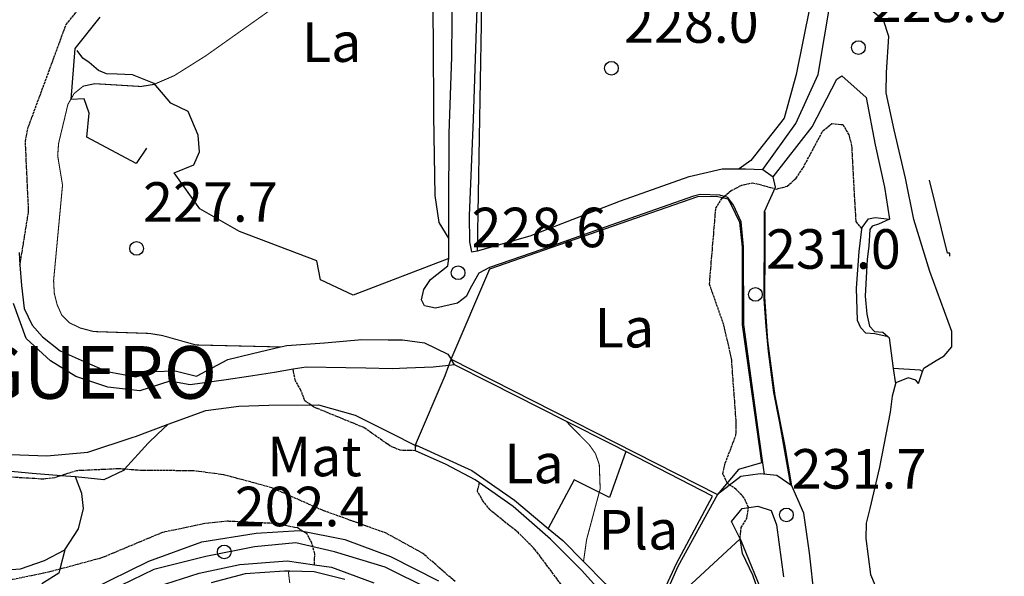
# Model space of a CAD drawing. Units: millimetres. Extents: x 439566 to 441735, y 3111495 to 3114000.
# Drawn here: x 441547 to 441734, y 3112090 to 3112195 of the extents above; entities that cross this region are included whole.
import ezdxf
from ezdxf.enums import TextEntityAlignment as Align

# ---------------------------------------------------------------- set-up
doc = ezdxf.new("R2010")
doc.units = ezdxf.units.MM
doc.linetypes.add('ESTILO_0', pattern=[0.5, 0.5, 0])
for name, color, linetype in [('5007_CURVA_DE_NIVEL_', 7, 'Continuous'), ('5008_CURVA_DE_NIVEL_', 7, 'Continuous'), ('5015_PUNTO_ACOTADO_T', 7, 'Continuous'), ('5019_CABEZA_DE_TALUD', 7, 'Continuous'), ('5020_PIE_DE_TALUD', 7, 'Continuous'), ('5160_LINEA_MURO_DE_C', 7, 'Continuous'), ('5161_BANCAL_RECINTO', 7, 'Continuous'), ('5162_LINEA_DE_BANCAL', 7, 'Continuous'), ('5164_LINEA_MURO_PARE', 7, 'Continuous'), ('5205_TELA_METALICA_O', 7, 'Continuous'), ('5213_LINEA_DE_ASFALT', 7, 'Continuous'), ('5235_EJE_PISTA_PAVIM', 7, 'Continuous'), ('5248_CAMINO', 7, 'Continuous'), ('5322_ZONA_DELIMITADA', 7, 'Continuous'), ('5324_LINEA_DE_CAMBIO', 7, 'Continuous'), ('5327_ETIQUETA_DE_USO', 7, 'Continuous'), ('5367_COTA_PUNTO_ACOT', 7, 'Continuous'), ('5423_TEXTO_NUCLEO_PO', 7, 'Continuous'), ('5477_BANCAL_RECINTO', 7, 'Continuous'), ('5498_BORDE_PISTA_ASF', 7, 'Continuous'), ('5522_BORDE_MANZANA_C', 7, 'Continuous'), ('5637_PIE_DE_MURO_DE_', 7, 'Continuous'), ('5638_PIEDE_BANCAL', 7, 'Continuous')]:
    doc.layers.add(name, color=color, linetype=linetype)
doc.styles.add('FUENTE01', font='swissl.ttf')
doc.styles.add('FUENTE04', font='swissli.ttf')

# ---------------------------------------------------------------- blocks, each defined once
blk = doc.blocks.new('5PATER')
at = {"layer": '5015_PUNTO_ACOTADO_T', "color": 7}
blk.add_circle((0, 0), 1.3, dxfattribs=at)

msp = doc.modelspace()

# ---------------------------------------------------------------- linework, layer by layer
at = {"layer": '5007_CURVA_DE_NIVEL_', "color": 42, "linetype": 'ESTILO_0', "const_width": 0.2}
for points, elevation in [([(441596.206, 3112133.099), (441580.13, 3112133.478), (441573.719, 3112135.275), (441571.284, 3112135.668), (441560.704, 3112136.023), (441558.176, 3112136.702), (441556.126, 3112137.684), (441554.682, 3112139.131), (441553.795, 3112141.115), (441553.252, 3112143.327), (441553.127, 3112145.699), (441554.82, 3112163.811), (441553.901, 3112169.383), (441554.071, 3112171.727), (441555.844, 3112179.135), (441557.021, 3112181.203), (441558.748, 3112182.598), (441560.947, 3112183.064), (441569.7, 3112182.533), (441572.172, 3112182.93), (441576.015, 3112184.592), (441581.97, 3112188.332), (441595.64, 3112198.022)], 225), ([(441653.673, 3112092.4), (441654.261, 3112096.541), (441656.834, 3112106.168), (441656.665, 3112110.773), (441655.934, 3112112.865), (441654.764, 3112114.528), (441650.341, 3112119.011)], 225), ([(441597.935, 3112088.312), (441597.688, 3112090.298), (441597.914, 3112090.537)], 200)]:
    msp.add_lwpolyline(points, dxfattribs=dict(at, elevation=elevation))
at = {"layer": '5008_CURVA_DE_NIVEL_', "color": 42, "linetype": 'ESTILO_0'}
for points, elevation in [([(441546.749, 3112148.681), (441548.387, 3112158.848), (441547.78, 3112172.071), (441548.221, 3112174.523), (441555.503, 3112194.283), (441562.96, 3112203.585), (441565.254, 3112207.172), (441566.621, 3112208.666), (441567.484, 3112209.001)], 220), ([(441683.376, 3112096.711), (441683.584, 3112098.808), (441684.656, 3112100.528), (441684.988, 3112102.636), (441684.122, 3112104.516), (441682.646, 3112106.061), (441680.963, 3112107.21), (441680.1, 3112109.058), (441680.559, 3112111.046), (441682.595, 3112116.339), (441682.66, 3112118.636), (441681.762, 3112130.907), (441680.29, 3112137.3), (441677.572, 3112145.03), (441678.783, 3112159.425), (441679.957, 3112161.307), (441681.704, 3112162.773), (441683.716, 3112163.825), (441685.76, 3112164.271), (441690.289, 3112163.076), (441692.291, 3112163.612), (441694.019, 3112165.121), (441695.345, 3112167.122), (441699.098, 3112174.138), (441700.798, 3112175.515), (441702.865, 3112175.3), (441704.015, 3112173.357), (441704.527, 3112171.34), (441705.326, 3112156.885), (441706.488, 3112155.446)], 230), ([(441621.765, 3112113.415), (441618.878, 3112113.484), (441616.944, 3112114.331), (441611.991, 3112117.804), (441602.464, 3112121.712), (441600.786, 3112122.885), (441600.053, 3112124.919), (441599.007, 3112126.697), (441598.57, 3112128.857)], 220), ([(441629.307, 3112088.555), (441623.193, 3112093.92), (441616.227, 3112097.755), (441604.157, 3112102.097), (441594.511, 3112106.372), (441585.425, 3112108.838), (441579.755, 3112109.598), (441569.628, 3112109.659), (441566.606, 3112109.891), (441565.522, 3112109.975), (441557.475, 3112109.603), (441554.544, 3112108.668), (441553.347, 3112108.286), (441551.277, 3112108.001), (441544.548, 3112108.408)], 210), ([(441665.825, 3112047.085), (441662.593, 3112047.29), (441660.494, 3112047.943), (441658.918, 3112049.233), (441658.241, 3112057.506), (441656.326, 3112065.626), (441655.401, 3112073.6), (441653.762, 3112079.046), (441651.646, 3112084.401), (441649.425, 3112088.028), (441644.461, 3112094.686), (441641.347, 3112097.792), (441635.959, 3112102.177), (441634.589, 3112103.879), (441633.535, 3112105.68), (441633.924, 3112107.315)], 220), ([(441602.629, 3112091.772), (441602.683, 3112093.86), (441602.154, 3112095.833), (441601.216, 3112097.612), (441599.41, 3112098.746), (441595.284, 3112099.572), (441586.086, 3112100.015), (441581.791, 3112099.572), (441573.769, 3112097.884), (441562.211, 3112093.046), (441554.332, 3112090.929), (441552.366, 3112090.401), (441544.984, 3112088.866)], 205)]:
    msp.add_lwpolyline(points, dxfattribs=dict(at, elevation=elevation))
at = {"layer": '5019_CABEZA_DE_TALUD', "color": 42}
for points in [[(441711.532, 3112134.978, 227.488), (441711.457, 3112134.994, 227.531), (441708.937, 3112135.563, 229.005), (441707.212, 3112135.745, 229.947), (441706.269, 3112136.707, 230.343), (441705.663, 3112138.135, 230.351), (441705.453, 3112144.274, 230.328), (441705.971, 3112151.187, 230.188), (441706.488, 3112155.446, 229.864), (441706.53, 3112155.789, 229.838), (441707.722, 3112157.407, 229.184), (441708.984, 3112157.671, 228.593), (441710.624, 3112157.459, 227.784), (441711.744, 3112157.327, 226.936)], [(441546.568, 3112151.04, 219.46), (441546.749, 3112148.681, 219.652), (441547.05, 3112144.79, 219.973), (441547.544, 3112140.406, 220.152), (441549.064, 3112137.222, 220.86), (441551.018, 3112134.992, 221.234), (441554.37, 3112132.349, 221.296), (441558.946, 3112130.332, 221.344), (441563.309, 3112128.41, 221.389), (441568.741, 3112127.449, 221.366), (441572.077, 3112128.455, 221.335), (441576.2, 3112128.595, 221.296), (441580.271, 3112127.581, 221.311), (441586.157, 3112130.695, 223.42), (441590.895, 3112131.855, 224.027), (441596.206, 3112133.099, 224.87), (441597.362, 3112133.37, 225.054), (441604.504, 3112133.904, 225.832), (441611.628, 3112134.511, 226.073), (441616.628, 3112134.469, 226.367), (441619.299, 3112134.447, 226.524), (441623.528, 3112133.852, 227.154), (441627.918, 3112131.708, 227.038), (441628.539, 3112130.759, 227.07)]]:
    msp.add_polyline3d(points, dxfattribs=at)
at = {"layer": '5020_PIE_DE_TALUD', "color": 42}
for points in [[(441711.744, 3112157.327, 226.936), (441709.645, 3112156.383, 226.773), (441708.414, 3112156.018, 226.796), (441708.021, 3112155.398, 226.843), (441707.799, 3112152.257, 227.03), (441707.503, 3112149.761, 227.061), (441707.139, 3112142.715, 227.325), (441707.436, 3112139.291, 227.395), (441707.951, 3112137.055, 227.341), (441708.909, 3112136.022, 227.232), (441710.452, 3112135.929, 227.24), (441711.457, 3112134.994, 227.31), (441711.666, 3112134.801, 227.325)], [(441629.163, 3112129.721, 223.833), (441628.112, 3112129.604, 223.443), (441625.115, 3112129.273, 222.331), (441620.12, 3112129.048, 221.719), (441617.379, 3112128.925, 221.382), (441612.381, 3112129.045, 221.237), (441608.55, 3112129.137, 221.126), (441601.074, 3112129.27, 220.34), (441598.57, 3112128.857, 219.965), (441595.03, 3112128.273, 219.437), (441590.09, 3112127.497, 219.161), (441585.847, 3112126.83, 218.924), (441579.057, 3112125.916, 218.301), (441575.202, 3112126.586, 217.897), (441569.511, 3112124.786, 217.29), (441563.415, 3112125.494, 216.784), (441557.352, 3112127.485, 216.512), (441552.508, 3112130.457, 216.364), (441547.897, 3112134.695, 216.138), (441545.52, 3112141.316, 215.275)]]:
    msp.add_polyline3d(points, dxfattribs=at)
at = {"layer": '5160_LINEA_MURO_DE_C', "color": 1}
for points in [[(441461.76, 3112109.2, 188.71), (441467.086, 3112104.434, 189.767), (441470.003, 3112101.826, 190.346), (441476.288, 3112095.856, 191.919), (441481.872, 3112092.132, 192.729), (441488.41, 3112090.164, 193.028), (441498.668, 3112088.156, 193.98), (441505.223, 3112086.335, 194.502), (441511.096, 3112084.704, 194.97), (441522.438, 3112081.227, 195.938), (441532.795, 3112078.762, 197.086), (441541.851, 3112078.052, 197.432), (441549.293, 3112078.469, 198.077), (441558.582, 3112082.413, 199.445), (441567.654, 3112085.799, 200.346), (441571.242, 3112087.138, 200.703), (441580.715, 3112090.168, 201.325), (441588.479, 3112091.841, 202.701), (441597.425, 3112092.5, 203.763), (441602.629, 3112091.772, 204.728), (441605.857, 3112091.322, 205.328), (441613.891, 3112088.306, 206.523)], [(441679.117, 3112105.068, 229.989), (441671.587, 3112091.447, 227.394), (441665.036, 3112076.671, 225.156)], [(441683.376, 3112096.711, 230.366), (441688.291, 3112084.817, 230.848), (441691.844, 3112066.442, 231.851), (441693.15, 3112056.78, 232.449), (441691.548, 3112048.099, 232.916), (441687.229, 3112013.869, 232.522), (441687.031, 3112012.293, 232.504)]]:
    msp.add_polyline3d(points, dxfattribs=at)
at = {"layer": '5161_BANCAL_RECINTO', "color": 1}
for points in [[(441574.867, 3112118.44, 216.208), (441572.868, 3112116.551, 214.915), (441571.079, 3112114.862, 213.758), (441566.606, 3112109.891, 210.186), (441566.401, 3112109.663, 210.023), (441562.632, 3112107.905, 209.416), (441557.259, 3112108.453, 210.015), (441554.544, 3112108.668, 210.04), (441549.047, 3112109.104, 210.093), (441541.652, 3112109.765, 209.867), (441533.754, 3112112.111, 209.758), (441529.116, 3112115.743, 209.611), (441527.38, 3112117.85, 209.444), (441526.198, 3112119.286, 209.331), (441525.735, 3112127.264, 208.864), (441528.43, 3112134.878, 208.872), (441529.955, 3112142.213, 209.159), (441532.041, 3112145.148, 210.142), (441533.799, 3112147.622, 210.972), (441537.462, 3112159.643, 211.649), (441540.116, 3112166.853, 214.256)], [(441540.116, 3112166.853, 214.256), (441529.714, 3112130.226, 213.952), (441529.669, 3112125.644, 214.1), (441530.555, 3112121.717, 214.279), (441533.429, 3112117.24, 214.053), (441543.289, 3112112.782, 214.201), (441551.83, 3112112.455, 214.302), (441559.623, 3112113.137, 214.637), (441568.234, 3112115.947, 215.103), (441568.675, 3112116.091, 215.127), (441574.867, 3112118.44, 215.897)]]:
    msp.add_polyline3d(points, dxfattribs=at)
at = {"layer": '5162_LINEA_DE_BANCAL', "color": 1}
for points in [[(441540.116, 3112166.853, 214.256), (441529.714, 3112130.226, 213.952), (441529.669, 3112125.644, 214.1), (441530.555, 3112121.717, 214.279), (441533.429, 3112117.24, 214.053), (441543.289, 3112112.782, 214.201), (441551.83, 3112112.455, 214.302), (441559.623, 3112113.137, 214.637), (441568.234, 3112115.947, 215.103), (441568.675, 3112116.091, 215.127), (441574.867, 3112118.44, 215.897)], [(441528.691, 3112146.735, 208.117), (441492.418, 3112120.978, 208.14), (441505.392, 3112111.746, 209.027), (441513.499, 3112105.641, 209.657), (441523.91, 3112099.6, 209.556), (441533.39, 3112093.946, 209.097), (441538.508, 3112091.346, 208.731), (441542.495, 3112090.667, 208.483), (441546.823, 3112090.997, 208.226), (441551.377, 3112092.556, 207.704), (441555.234, 3112094.608, 207.743)], [(441628.539, 3112130.759, 228.505), (441679.117, 3112105.068, 229.989)], [(441621.8, 3112114.546, 222.996), (441632.492, 3112109.661, 223.361), (441640.577, 3112103.991, 223.959), (441646.995, 3112098.664, 224.598), (441649.775, 3112096.357, 224.876), (441653.673, 3112092.4, 225.177), (441657.805, 3112088.209, 225.498), (441663.694, 3112079.469, 225.91), (441664.627, 3112077.522, 225.385), (441665.036, 3112076.671, 225.156)]]:
    msp.add_polyline3d(points, dxfattribs=at)
at = {"layer": '5164_LINEA_MURO_PARE', "color": 1}
for points in [[(441633.537, 3112151.356, 229.8), (441634.286, 3112194.368, 228.915), (441634.76, 3112231.1, 226.995)], [(441698.378, 3112210.922, 228.483), (441696.637, 3112197.661, 228.911), (441694.003, 3112184.794, 229.479), (441691.734, 3112176.492, 229.541), (441685.412, 3112168.48, 229.783), (441683.185, 3112166.901, 229.807)], [(441570.777, 3112170.834, 227.919), (441568.762, 3112167.886, 228.183), (441559.424, 3112172.926, 228.61), (441559.872, 3112177.445, 227.833), (441558.895, 3112180.163, 227.048), (441556.447, 3112180.069, 227.142), (441557.223, 3112189.753, 226.442), (441561.961, 3112195.721, 224.865)], [(441628.088, 3112149.894, 229.807), (441609.985, 3112142.956, 229.294), (441603.78, 3112145.855, 229.068), (441603.095, 3112149.418, 229.216), (441588.376, 3112155.012, 229.504), (441580.898, 3112159.302, 229.107), (441576.031, 3112166.123, 228.455)], [(441722.737, 3112150.904, 224.451), (441719.325, 3112164.741, 223.617)], [(441635.903, 3112147.926, 229.728), (441675.373, 3112161.679, 230.087), (441678.926, 3112161.719, 230.079), (441681.066, 3112161.206, 230.25), (441681.631, 3112160.186, 230.289), (441683.258, 3112156.763, 230.679), (441683.797, 3112152.068, 230.858), (441683.805, 3112137.301, 231.513), (441687.465, 3112111.134, 231.365), (441683.109, 3112109.83, 230.889), (441679.117, 3112105.068, 229.989)], [(441723.185, 3112150.877, 224.42), (441722.737, 3112150.904, 224.451)], [(441628.539, 3112130.759, 228.505), (441635.903, 3112147.926, 229.728)], [(441621.8, 3112114.546, 222.996), (441627.4, 3112127.676, 223.427), (441628.112, 3112129.604, 223.68)], [(441628.112, 3112129.604, 223.68), (441628.539, 3112130.759, 223.833)], [(441673.336, 3112087.4, 229.006), (441683.376, 3112096.711, 230.366)]]:
    msp.add_polyline3d(points, dxfattribs=at)
at = {"layer": '5205_TELA_METALICA_O', "color": 1}
msp.add_polyline3d([(441693.194, 3112106.724, 231.688), (441691.845, 3112114.576, 231.619), (441690.011, 3112123.853, 231.603), (441688.632, 3112134.278, 231.557), (441688.082, 3112142.643, 231.395), (441688.142, 3112150.833, 231.194), (441688.164, 3112158.769, 230.232)], dxfattribs=at)
at = {"layer": '5213_LINEA_DE_ASFALT', "color": 7}
for points in [[(441693.194, 3112106.724, 231.688), (441690.332, 3112108.674, 231.163), (441687.173, 3112109.026, 230.846), (441683.507, 3112108.486, 230.583), (441679.117, 3112105.068, 229.989)], [(441720.73, 3112028.147, 241.687), (441718.541, 3112027.829, 241.726), (441716.123, 3112029.142, 241.726), (441710.731, 3112036.633, 241.139), (441707.853, 3112042.192, 240.289), (441704.467, 3112052.939, 238.805), (441701.406, 3112063.715, 236.927), (441698.861, 3112074.349, 234.918), (441697.502, 3112085.423, 233.496), (441696.544, 3112094.022, 232.739), (441695.487, 3112101.54, 232.221), (441693.194, 3112106.724, 231.688)], [(441683.376, 3112096.711, 228.326), (441681.761, 3112099.984, 229.095), (441683.771, 3112102.416, 229.669), (441686.731, 3112102.879, 230.414), (441689.256, 3112102.032, 231.71), (441690.303, 3112099.332, 231.718), (441691.607, 3112089.443, 232.96)], [(441560.141, 3112087.002, 199.694), (441571.174, 3112092.466, 201.518), (441581.263, 3112096.137, 202.655), (441591.553, 3112097.729, 203.46), (441599.759, 3112098.293, 204.794), (441608.386, 3112096.572, 206.744), (441617.026, 3112093.352, 207.226), (441626.163, 3112088.715, 208.813)]]:
    msp.add_polyline3d(points, dxfattribs=at)
at = {"layer": '5235_EJE_PISTA_PAVIM', "color": 7}
msp.add_polyline3d([(441624.591, 3112087.073, 208.583), (441616.068, 3112091.274, 207.008), (441606.404, 3112094.184, 205.892), (441599.081, 3112095.925, 204.425), (441591.218, 3112095.144, 203.242), (441582.035, 3112093.344, 202.168), (441572.131, 3112090.852, 201.287), (441563.788, 3112086.831, 199.91)], dxfattribs=at)
at = {"layer": '5248_CAMINO', "color": 7}
for points in [[(441627.526, 3112295.852, 220.59), (441628.024, 3112294.548, 220.862), (441630.557, 3112286.69, 221.211), (441631.745, 3112273.388, 222.607), (441632.979, 3112258.852, 223.693), (441633.362, 3112242.095, 224.818), (441633.826, 3112222.414, 226.276), (441633.501, 3112199.348, 226.881), (441632.735, 3112176.3, 227.571), (441631.959, 3112157.961, 228.455), (441632.068, 3112153.058, 228.82), (441632.405, 3112151.155, 228.603), (441633.537, 3112151.356, 228.556)], [(441628.106, 3112153.612, 228.255), (441628.133, 3112159.359, 228.122), (441628.162, 3112173.592, 227.773), (441628.673, 3112188.179, 227.664), (441628.791, 3112201.907, 227.191), (441628.881, 3112214.93, 226.896), (441629.539, 3112231.804, 225.803), (441629.356, 3112245.697, 225.167), (441629.219, 3112257.139, 223.724), (441628.695, 3112266.69, 222.85)], [(441687.722, 3112166.774, 229.976), (441693.984, 3112175.496, 229.44), (441698.199, 3112184.806, 229.145), (441699.378, 3112191.961, 228.741), (441700.628, 3112199.161, 228.236), (441701.755, 3112207.808, 228.127), (441701.812, 3112210.109, 227.554)], [(441717.999, 3112128.441, 227.539), (441718.219, 3112129.082, 227.399), (441720.562, 3112130.537, 227.236), (441722.131, 3112131.414, 227.306), (441723.55, 3112133.093, 227.267), (441723.553, 3112136.049, 227.236), (441719.385, 3112147.395, 226.863), (441716.352, 3112157.309, 226.684), (441714.768, 3112165.122, 226.598), (441712.601, 3112174.308, 227.878), (441711.084, 3112181.355, 228.811), (441711.147, 3112185.192, 229.059), (441711.594, 3112192.01, 228.981), (441710.565, 3112195.108, 228.826), (441708.324, 3112196.932, 228.811), (441705.915, 3112198.004, 228.647), (441703.548, 3112200.714, 228.189)], [(441689.668, 3112165.365, 229.96), (441697.03, 3112174.873, 229.681), (441701.724, 3112183.916, 229.145), (441702.684, 3112184.562, 229.129), (441707.311, 3112180.463, 228.562), (441709.033, 3112171.449, 227.622), (441710.76, 3112163.406, 226.977), (441711.744, 3112157.327, 226.936)], [(441633.537, 3112151.356, 228.556), (441643.53, 3112154.162, 228.828), (441660.683, 3112160.833, 229.216), (441673.744, 3112165.458, 229.634), (441679.958, 3112166.916, 229.813), (441684.418, 3112166.895, 229.805), (441687.722, 3112166.774, 229.976)], [(441687.722, 3112166.774, 229.976), (441689.668, 3112165.365, 229.96)], [(441693.012, 3112106.847, 231.654), (441690.929, 3112118.707, 230.197), (441689.767, 3112124.477, 230), (441688.765, 3112132.23, 230.088), (441688.324, 3112136.958, 230.447), (441687.963, 3112142.165, 230.899), (441687.923, 3112145.531, 230.847), (441688.042, 3112152.802, 230.51), (441688.042, 3112158.813, 230.228), (441690.085, 3112163.409, 230.139), (441689.668, 3112165.365, 229.96)], [(441688.01, 3112108.932, 230.93), (441687.804, 3112110.193, 230.839), (441687.003, 3112116.023, 230.363), (441684.078, 3112137.36, 230.518), (441683.999, 3112152.086, 230.219), (441683.563, 3112156.818, 230.123), (441682.161, 3112160.023, 230.071), (441681.04, 3112161.446, 230.019), (441679.517, 3112161.887, 229.965), (441675.831, 3112162.007, 229.811), (441674.548, 3112161.726, 229.765), (441657.759, 3112155.817, 229.22), (441647.782, 3112152.271, 228.97), (441635.841, 3112148.184, 228.74), (441633.78, 3112147.117, 228.696), (441632.446, 3112144.636, 228.688), (441631.378, 3112142.688, 228.556), (441629.788, 3112141.395, 228.649), (441625.609, 3112140.444, 228.556), (441623.471, 3112140.908, 228.339), (441622.955, 3112142.043, 228.021), (441623.355, 3112143.98, 228.153), (441624.663, 3112145.895, 228.223), (441627.914, 3112148.512, 228.378), (441628.086, 3112149.415, 228.355), (441628.088, 3112149.894, 228.345)], [(441628.088, 3112149.894, 228.345), (441628.106, 3112153.612, 228.255)], [(441711.666, 3112134.801, 227.325), (441712.453, 3112129.028, 227.902)], [(441712.453, 3112129.028, 227.902), (441712.853, 3112126.101, 228.196)], [(441717.228, 3112126.194, 228.03), (441717.999, 3112128.441, 227.539)]]:
    msp.add_polyline3d(points, dxfattribs=at)
at = {"layer": '5322_ZONA_DELIMITADA', "color": 7}
msp.add_polyline3d([(441717.999, 3112128.441, 228.023), (441717.533, 3112128.714, 228.171), (441712.453, 3112129.028, 228.982)], dxfattribs=at)
at = {"layer": '5324_LINEA_DE_CAMBIO', "color": 72, "linetype": 'ESTILO_0', "elevation": 221.772}
msp.add_lwpolyline([(441621.795, 3112114.416), (441622.116, 3112114.254)], dxfattribs=at)
at = {"layer": '5324_LINEA_DE_CAMBIO', "color": 72}
for points in [[(441573.046, 3112197.898, 223.997), (441584.462, 3112200.842, 224.292), (441594.761, 3112205.379, 224.541), (441607.232, 3112211.729, 224.712), (441615.194, 3112215.543, 224.969), (441617.857, 3112216.179, 225.147), (441619.869, 3112215.941, 225.544), (441622.581, 3112214.454, 226.003), (441623.885, 3112212.883, 226.166), (441624.426, 3112210.613, 226.391), (441624.902, 3112208.216, 226.57), (441625.154, 3112191.546, 227.386), (441625.186, 3112176.985, 227.791), (441625.455, 3112161.862, 227.962), (441626.231, 3112156.702, 228.156), (441628.106, 3112153.612, 228.256)], [(441576.031, 3112166.123, 227.231), (441579.718, 3112167.639, 226.85), (441580.791, 3112170.12, 226.772), (441580.57, 3112173.278, 226.539), (441578.655, 3112177.784, 226.244), (441575.376, 3112179.352, 225.606), (441572.197, 3112183.127, 225.396), (441568.11, 3112184.762, 225.039), (441565.165, 3112184.897, 224.86), (441563.167, 3112184.91, 224.836), (441561.616, 3112185.557, 224.805), (441559.853, 3112187.069, 224.681), (441558.661, 3112187.901, 224.463), (441557.613, 3112189.346, 224.347)], [(441723.147, 3112150.325, 223.243), (441723.185, 3112150.877, 223.172)], [(441717.228, 3112126.194, 228.03), (441716.753, 3112126.782, 228.03), (441715.279, 3112127.247, 228.123), (441712.903, 3112126.287, 228.544), (441712.853, 3112126.101, 228.572)], [(441712.853, 3112126.101, 228.572), (441712.232, 3112123.773, 228.926), (441711.839, 3112120.72, 229.292), (441709.854, 3112110.278, 229.628), (441708.004, 3112102.431, 230.548), (441707.308, 3112099.637, 230.883), (441707.251, 3112096.753, 231.187), (441708.111, 3112089.894, 231.787), (441711.959, 3112080.78, 232.115), (441718.294, 3112070.348, 233.292), (441726.876, 3112059.354, 233.978)], [(441574.867, 3112118.44, 216.208), (441582.015, 3112121.035, 217.58), (441588.242, 3112121.834, 218.457), (441593.94, 3112122.08, 219.257), (441603.383, 3112122.083, 219.97), (441610.345, 3112120.15, 221.137), (441617.18, 3112116.753, 221.772), (441621.795, 3112114.416, 221.772)], [(441661.702, 3112113.237, 225.206), (441658.621, 3112104.556, 224.957), (441651.868, 3112107.9, 224.685), (441646.995, 3112098.664, 224.599)], [(441555.234, 3112094.608, 208.113), (441557.837, 3112098.588, 209.366), (441558.786, 3112102.414, 209.648), (441558.452, 3112105.308, 209.75), (441557.259, 3112108.453, 210.015)]]:
    msp.add_polyline3d(points, dxfattribs=at)
at = {"layer": '5477_BANCAL_RECINTO', "color": 1}
msp.add_polyline3d([(441543.289, 3112112.782, 214.201), (441551.83, 3112112.455, 214.302), (441559.623, 3112113.137, 214.637), (441568.234, 3112115.947, 215.103), (441568.675, 3112116.091, 215.127), (441574.867, 3112118.44, 215.897), (441574.867, 3112118.44, 216.208), (441572.868, 3112116.551, 214.915), (441571.079, 3112114.862, 213.758), (441566.606, 3112109.891, 210.186), (441566.401, 3112109.663, 210.023), (441562.632, 3112107.905, 209.416), (441557.259, 3112108.453, 210.015), (441554.544, 3112108.668, 210.04), (441549.047, 3112109.104, 210.093), (441541.652, 3112109.765, 209.867)], dxfattribs=at)
at = {"layer": '5498_BORDE_PISTA_ASF', "color": 1}
for points in [[(441461.76, 3112109.2, 188.71), (441467.086, 3112104.434, 189.767), (441470.003, 3112101.826, 190.346), (441476.288, 3112095.856, 191.919), (441481.872, 3112092.132, 192.729), (441488.41, 3112090.164, 193.028), (441498.668, 3112088.156, 193.98), (441505.223, 3112086.335, 194.502), (441511.096, 3112084.704, 194.97), (441522.438, 3112081.227, 195.938), (441532.795, 3112078.762, 197.086), (441541.851, 3112078.052, 197.432), (441549.293, 3112078.469, 198.077), (441558.582, 3112082.413, 199.445), (441567.654, 3112085.799, 200.346), (441571.242, 3112087.138, 200.703), (441580.715, 3112090.168, 201.325), (441588.479, 3112091.841, 202.701), (441597.425, 3112092.5, 203.763), (441602.629, 3112091.772, 204.728), (441605.857, 3112091.322, 205.328), (441613.891, 3112088.306, 206.523)], [(441679.117, 3112105.068, 229.989), (441671.587, 3112091.447, 227.394), (441665.036, 3112076.671, 225.156)], [(441673.336, 3112087.4, 229.006), (441683.376, 3112096.711, 230.366)]]:
    msp.add_polyline3d(points, dxfattribs=at)
at = {"layer": '5498_BORDE_PISTA_ASF', "color": 7}
for points in [[(441693.194, 3112106.724, 231.688), (441690.332, 3112108.674, 231.163), (441687.173, 3112109.026, 230.846), (441683.507, 3112108.486, 230.583), (441679.117, 3112105.068, 229.989)], [(441720.73, 3112028.147, 241.687), (441718.541, 3112027.829, 241.726), (441716.123, 3112029.142, 241.726), (441710.731, 3112036.633, 241.139), (441707.853, 3112042.192, 240.289), (441704.467, 3112052.939, 238.805), (441701.406, 3112063.715, 236.927), (441698.861, 3112074.349, 234.918), (441697.502, 3112085.423, 233.496), (441696.544, 3112094.022, 232.739), (441695.487, 3112101.54, 232.221), (441693.194, 3112106.724, 231.688)], [(441683.376, 3112096.711, 228.326), (441681.761, 3112099.984, 229.095), (441683.771, 3112102.416, 229.669), (441686.731, 3112102.879, 230.414), (441689.256, 3112102.032, 231.71), (441690.303, 3112099.332, 231.718), (441691.607, 3112089.443, 232.96)], [(441560.141, 3112087.002, 199.694), (441571.174, 3112092.466, 201.518), (441581.263, 3112096.137, 202.655), (441591.553, 3112097.729, 203.46), (441599.759, 3112098.293, 204.794), (441608.386, 3112096.572, 206.744), (441617.026, 3112093.352, 207.226), (441626.163, 3112088.715, 208.813)]]:
    msp.add_polyline3d(points, dxfattribs=at)
at = {"layer": '5522_BORDE_MANZANA_C', "color": 1}
for points in [[(441461.76, 3112109.2, 188.71), (441467.086, 3112104.434, 189.767), (441470.003, 3112101.826, 190.346), (441476.288, 3112095.856, 191.919), (441481.872, 3112092.132, 192.729), (441488.41, 3112090.164, 193.028), (441498.668, 3112088.156, 193.98), (441505.223, 3112086.335, 194.502), (441511.096, 3112084.704, 194.97), (441522.438, 3112081.227, 195.938), (441532.795, 3112078.762, 197.086), (441541.851, 3112078.052, 197.432), (441549.293, 3112078.469, 198.077), (441558.582, 3112082.413, 199.445), (441567.654, 3112085.799, 200.346), (441571.242, 3112087.138, 200.703), (441580.715, 3112090.168, 201.325), (441588.479, 3112091.841, 202.701), (441597.425, 3112092.5, 203.763), (441602.629, 3112091.772, 204.728), (441605.857, 3112091.322, 205.328), (441613.891, 3112088.306, 206.523)], [(441679.117, 3112105.068, 229.989), (441671.587, 3112091.447, 227.394), (441665.036, 3112076.671, 225.156)], [(441673.336, 3112087.4, 229.006), (441683.376, 3112096.711, 230.366)]]:
    msp.add_polyline3d(points, dxfattribs=at)
at = {"layer": '5522_BORDE_MANZANA_C', "color": 7}
for points in [[(441693.194, 3112106.724, 231.688), (441690.332, 3112108.674, 231.163), (441687.173, 3112109.026, 230.846), (441683.507, 3112108.486, 230.583), (441679.117, 3112105.068, 229.989)], [(441720.73, 3112028.147, 241.687), (441718.541, 3112027.829, 241.726), (441716.123, 3112029.142, 241.726), (441710.731, 3112036.633, 241.139), (441707.853, 3112042.192, 240.289), (441704.467, 3112052.939, 238.805), (441701.406, 3112063.715, 236.927), (441698.861, 3112074.349, 234.918), (441697.502, 3112085.423, 233.496), (441696.544, 3112094.022, 232.739), (441695.487, 3112101.54, 232.221), (441693.194, 3112106.724, 231.688)], [(441683.376, 3112096.711, 228.326), (441681.761, 3112099.984, 229.095), (441683.771, 3112102.416, 229.669), (441686.731, 3112102.879, 230.414), (441689.256, 3112102.032, 231.71), (441690.303, 3112099.332, 231.718), (441691.607, 3112089.443, 232.96)], [(441560.141, 3112087.002, 199.694), (441571.174, 3112092.466, 201.518), (441581.263, 3112096.137, 202.655), (441591.553, 3112097.729, 203.46), (441599.759, 3112098.293, 204.794), (441608.386, 3112096.572, 206.744), (441617.026, 3112093.352, 207.226), (441626.163, 3112088.715, 208.813)]]:
    msp.add_polyline3d(points, dxfattribs=at)
at = {"layer": '5637_PIE_DE_MURO_DE_', "color": 1}
for points in [[(441664.627, 3112077.522, 225.385), (441671.289, 3112092.03, 225.803), (441678.131, 3112104.754, 226.184)], [(441687.031, 3112012.293, 232.504), (441687.152, 3112013.755, 231.877), (441687.405, 3112016.778, 230.566), (441689.298, 3112034.152, 230.075), (441689.888, 3112039.567, 229.923), (441690.799, 3112048.643, 229.511), (441692.598, 3112056.868, 228.928), (441690.483, 3112068.835, 229.107), (441687.667, 3112084.329, 228.353), (441685.774, 3112089.806, 226.728), (441683.856, 3112093.899, 227.855), (441683.376, 3112096.711, 230.366)], [(441608.399, 3112088.94, 202.96), (441602.546, 3112090.434, 201.765), (441597.914, 3112090.537, 199.639), (441596.943, 3112090.559, 199.194), (441589.471, 3112090.061, 197.456), (441582.996, 3112088.318, 196.905)]]:
    msp.add_polyline3d(points, dxfattribs=at)
at = {"layer": '5638_PIEDE_BANCAL', "color": 1}
for points in [[(441678.131, 3112104.754, 226.184), (441661.702, 3112113.237, 225.206), (441659.079, 3112114.592, 225.05), (441650.341, 3112119.011, 224.624), (441635.945, 3112126.291, 223.923), (441629.163, 3112129.721, 223.371), (441628.539, 3112130.759, 228.065)], [(441665.036, 3112076.671, 225.156), (441662.324, 3112080.441, 224.721), (441657.99, 3112085.558, 223.058), (441653.283, 3112090.709, 222.04), (441647.438, 3112096.605, 221.325), (441640.32, 3112102.789, 220.735), (441633.924, 3112107.315, 220.253), (441633.087, 3112107.909, 220.191), (441627.596, 3112110.78, 220.206), (441621.765, 3112113.415, 220.129), (441621.795, 3112114.416, 222.586), (441621.8, 3112114.546, 222.996)], [(441555.234, 3112094.608, 207.743), (441554.332, 3112090.929, 204.372), (441554.139, 3112090.142, 203.651), (441550.89, 3112088.147, 202.85)]]:
    msp.add_polyline3d(points, dxfattribs=at)

# ---------------------------------------------------------------- block references
at = {"linetype": 'Continuous'}
for p in [(441705.837, 3112189.918, 228.638), (441658.974, 3112185.991, 227.954), (441568.873, 3112151.798, 227.681), (441629.867, 3112147.19, 228.574), (441686.278, 3112143.076, 230.997), (441692.176, 3112101.225, 231.736), (441585.508, 3112094.207, 202.405)]:
    msp.add_blockref('5PATER', p, dxfattribs=at)

# ---------------------------------------------------------------- texts
at = {"layer": '5327_ETIQUETA_DE_USO', "color": 7, "linetype": 'ESTILO_0'}
for s, p in [('La', (441605.88, 3112190.952, 225.825)), ('La', (441661.428, 3112136.75, 229.422)), ('Mat', (441602.631, 3112112.313, 214.472)), ('La', (441644.274, 3112110.982, 224.358)), ('Pla', (441664.103, 3112098.405, 225.388))]:
    msp.add_text(s, height=7.5, dxfattribs=at).set_placement(p, align=Align.MIDDLE_CENTER)
at = {"layer": '5367_COTA_PUNTO_ACOT', "color": 7, "linetype": 'ESTILO_0', "style": 'FUENTE04'}
for s, p in [('228.6', (441721.174, 3112198.506, 228.638)), ('228.0', (441674.128, 3112194.582, 227.954)), ('227.7', (441582.872, 3112160.617, 227.681)), ('228.6', (441645.204, 3112155.778, 228.574)), ('231.0', (441701.088, 3112151.696, 230.997)), ('231.7', (441705.949, 3112109.965, 231.736)), ('202.4', (441600.277, 3112102.822, 202.405))]:
    msp.add_text(s, height=7.5, dxfattribs=at).set_placement(p, align=Align.MIDDLE_CENTER)
at = {"layer": '5423_TEXTO_NUCLEO_PO', "color": 7, "linetype": 'ESTILO_0', "style": 'FUENTE01'}
msp.add_text('EL HORMIGUERO', height=10, dxfattribs=at).set_placement((441529.967, 3112128.266, 191.023), align=Align.MIDDLE_CENTER)

doc.saveas('drawing.dxf')
